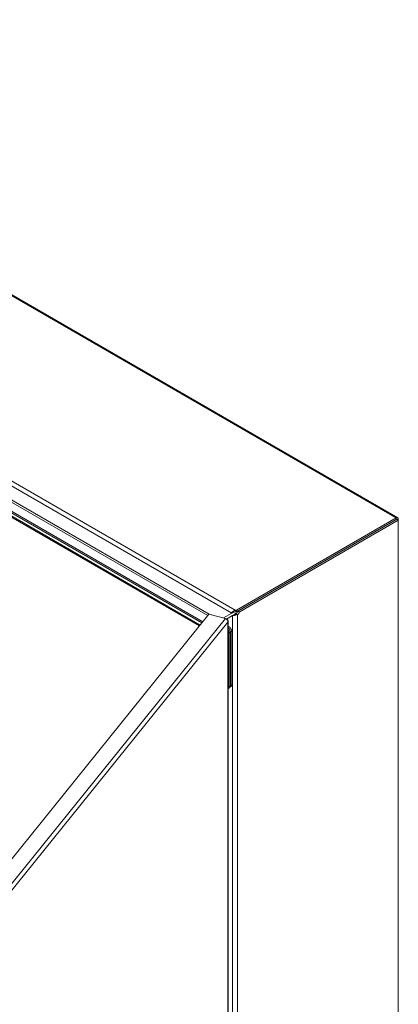
# Model space of a CAD drawing. Units: inches. Extents: x 6 to 231, y 4 to 135.
# Drawn here: x 222 to 231, y 38 to 61 of the extents above; entities that cross this region are included whole.
import ezdxf

# ---------------------------------------------------------------- set-up
doc = ezdxf.new("R2010")
doc.units = ezdxf.units.IN
doc.header["$LTSCALE"] = 14
doc.header["$MEASUREMENT"] = 0
doc.layers.add('Visible (ANSI)', color=7, linetype='Continuous', lineweight=5)
doc.layers.add('Visible Narrow (ANSI)', color=7, linetype='Continuous', lineweight=5)

msp = doc.modelspace()

# ---------------------------------------------------------------- linework, layer by layer
at = {"layer": 'Visible (ANSI)'}
for p, q in [((210.6456, 61.3616), (231.3612, 49.4014)), ((217.0647, 52.4106), (226.6533, 46.8746)), ((226.5969, 46.8047), (217.0822, 52.298)), ((217.1013, 52.4317), (226.6766, 46.9034)), ((231.3244, 49.3978), (227.4825, 47.1796)), ((227.4825, 47.1373), (231.3244, 49.3555)), ((231.3399, 49.3644), (227.5167, 47.1571)), ((227.5533, 47.136), (231.3765, 49.3433)), ((231.3765, 49.3433), (231.3399, 49.3644)), ((231.3765, 49.3433), (231.3765, 49.3677)), ((231.3765, 49.3433), (231.3765, 35.7107)), ((220.7365, 39.5488), (226.8248, 47.0868)), ((226.8248, 47.0868), (227.2211, 46.9801)), ((227.1712, 46.9936), (227.3701, 47.1084)), ((227.4012, 47.1264), (227.3701, 47.1084)), ((227.3935, 47.0501), (227.4246, 47.068)), ((227.4551, 47.1437), (227.4551, 47.1796)), ((227.4551, 47.1796), (227.4825, 47.1796)), ((227.4551, 47.1373), (227.4551, 47.1437)), ((227.4825, 47.1373), (227.4551, 47.1373)), ((227.482, 47.0761), (227.4644, 47.1042)), ((227.482, 47.0967), (227.4765, 47.0998)), ((227.5132, 47.0787), (227.482, 47.0967)), ((227.4825, 47.1796), (227.4825, 47.1373)), ((227.5167, 47.1571), (227.5533, 47.136)), ((227.3935, 47.0501), (227.2469, 46.9654)), ((227.2888, 33.4554), (227.2888, 46.9158)), ((227.3093, 46.7819), (227.2888, 46.7937)), ((227.3112, 46.6402), (227.3112, 45.3427)), ((227.3405, 46.657), (227.3405, 45.3596)), ((227.3405, 46.657), (227.3405, 45.371)), ((227.3712, 45.3888), (227.3712, 46.6747)), ((227.3223, 45.3196), (227.2931, 45.3027)), ((227.353, 45.3487), (227.3376, 45.3398))]:
    msp.add_line(p, q, dxfattribs=at)
for centre, major_axis, start_param, end_param in [((231.3244, 49.3376), (0.0368, 0.0638), 5.4977871, 7.0685835), ((227.4858, 47.1393), (0.0219, 0.0379), 3.6235684, 5.4977871), ((227.5224, 47.1181), (-0.0219, -0.0379), 0.4819758, 2.3561945), ((227.2786, 46.6928), (0.0437, -0.0758), 0.7853982, 2.1904397), ((227.2786, 46.6928), (0.0437, -0.0758), 0.7853982, 2.1904397), ((227.2494, 46.6759), (-0.0438, 0.0758), 3.9269908, 4.8066189), ((227.3093, 46.7105), (-0.0438, 0.0758), 3.9269908, 5.4977871), ((227.2494, 45.3785), (0.0437, -0.0758), 6.1889554, 7.0685835), ((227.2786, 45.3953), (0.0437, -0.0758), 0, 0.7853982), ((227.3093, 45.4245), (0.0437, -0.0758), 0, 0.7853982)]:
    msp.add_ellipse(centre, major_axis=major_axis, ratio=0.5773503, start_param=start_param, end_param=end_param, dxfattribs=at)
for points, knots in [([(227.3701, 47.1084), (227.3778, 47.126), (227.3967, 47.1495), (227.4213, 47.1649), (227.432, 47.1716), (227.4435, 47.1768), (227.4551, 47.1796)], [0, 0, 0, 0, 1.0950581, 1.0950581, 1.0950581, 1.5707963, 1.5707963, 1.5707963, 1.5707963]), ([(227.482, 47.0761), (227.454, 47.0587), (227.4209, 47.0505), (227.3983, 47.0501), (227.3967, 47.05), (227.3951, 47.05), (227.3935, 47.0501)], [0, 0, 0, 0, 1.0525517, 1.0525517, 1.0525517, 1.1306079, 1.1306079, 1.1306079, 1.1306079]), ([(227.4121, 47.1311), (227.4089, 47.1302), (227.4057, 47.1288), (227.4023, 47.127), (227.4018, 47.1267), (227.4012, 47.1264)], [0, 0, 0, 0, 0.036976078, 0.036976078, 0.043893409, 0.043893409, 0.043893409, 0.043893409]), ([(227.2211, 46.9801), (227.2441, 46.9718), (227.2665, 46.9506), (227.2763, 46.9264), (227.2805, 46.9159), (227.2825, 46.9049), (227.2819, 46.8946)], [0, 0, 0, 0, 1.0950581, 1.0950581, 1.0950581, 1.5707963, 1.5707963, 1.5707963, 1.5707963]), ([(227.2819, 46.8946), (227.2933, 46.9114), (227.2899, 46.9317), (227.2734, 46.9467), (227.2679, 46.9516), (227.2612, 46.956), (227.2536, 46.9596)], [0, 0, 0, 0, 1.0950581, 1.0950581, 1.0950581, 1.4574939, 1.4574939, 1.4574939, 1.4574939])]:
    msp.add_open_spline(points, degree=3, knots=knots, dxfattribs=at)
for points in [[(227.4551, 47.1373), (227.4389, 47.1388), (227.4232, 47.1344), (227.4121, 47.1311)], [(227.4246, 47.068), (227.428, 47.07), (227.4314, 47.0723), (227.4346, 47.0749)], [(227.4346, 47.0749), (227.4432, 47.0821), (227.4546, 47.0917), (227.4644, 47.1042)], [(227.4644, 47.1042), (227.4682, 47.101), (227.4727, 47.0993), (227.4765, 47.0998)], [(227.5132, 47.0787), (227.5033, 47.0747), (227.4917, 47.0741), (227.482, 47.0761)]]:
    msp.add_open_spline(points, degree=3, dxfattribs=at)
at = {"layer": 'Visible Narrow (ANSI)'}
for p, q in [((231.3244, 49.3978), (210.6087, 61.358)), ((206.7668, 59.1241), (227.4551, 47.1796)), ((227.3701, 47.1084), (206.7476, 59.0148)), ((217.3993, 52.5299), (226.829, 47.0857)), ((217.0647, 52.3368), (226.6127, 46.8242)), ((226.796, 47.0512), (217.3761, 52.4898)), ((231.3244, 49.3555), (231.3244, 49.3978)), ((231.3765, 49.3677), (231.3553, 49.3555)), ((227.5132, 47.0787), (227.5132, 33.5159)), ((221.1329, 39.4421), (227.2211, 46.9801)), ((227.2819, 46.8946), (221.2056, 39.3714)), ((227.2819, 33.4407), (227.2819, 46.8946)), ((227.3935, 33.5315), (227.3935, 47.0501)), ((227.3093, 46.7819), (227.2888, 46.7701)), ((227.3405, 46.657), (227.3112, 46.6402)), ((227.3405, 46.657), (227.3712, 46.6747)), ((227.3112, 45.3427), (227.3405, 45.3596)), ((227.3712, 45.3888), (227.3405, 45.371))]:
    msp.add_line(p, q, dxfattribs=at)

doc.saveas('drawing.dxf')
